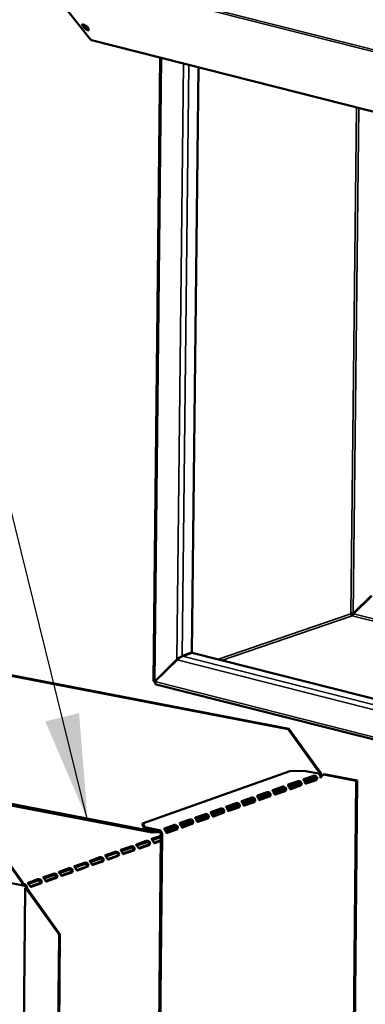
# Model space of a CAD drawing. Units: millimetres. Extents: x 65 to 5851, y 100 to 4100.
# Drawn here: x 4639 to 4802, y 2874 to 3338 of the extents above; entities that cross this region are included whole.
import ezdxf

# ---------------------------------------------------------------- set-up
doc = ezdxf.new("R2010")
doc.units = ezdxf.units.MM
doc.header["$LTSCALE"] = 20
for name, color, linetype, lineweight in [('Symbol (ISO)', 7, 'Continuous', 25), ('Visible (ISO)', 7, 'Continuous', 50), ('Visible Narrow (ISO)', 7, 'Continuous', 35)]:
    doc.layers.add(name, color=color, linetype=linetype, lineweight=lineweight)
doc.styles.add('Note Text (ISO)', font='tahoma.ttf')
doc.dimstyles.new('Default - Method 1b (ISO)$7', dxfattribs={"dimscale": 20, "dimtxt": 2.5, "dimasz": 2.5, "dimexe": 3.175, "dimexo": 0, "dimgap": 0.762, "dimtad": 1, "dimtoh": 1, "dimrnd": 1e-08, "dimtxsty": 'Note Text (ISO)', "dimcen": 0.09, "dimdle": 10, "dimclrd": 256, "dimclre": 256, "dimclrt": 256, "dimazin": 2, "dimtfac": 1.4, "dimtmove": 0, "dimatfit": 3, "dimfxl": 1, "dimtolj": 1, "dimlwd": -1, "dimlwe": -1, "dimarcsym": 0})

msp = doc.modelspace()

# ---------------------------------------------------------------- linework, layer by layer
at = {"layer": 'Visible (ISO)'}
for p, q in [((4644.13, 3364.18), (4672.15, 3328.95)), ((4669.19, 3334.44), (4668.25, 3335.61)), ((4668.81, 3336.04), (4669.56, 3335.09)), ((4670.28, 3335.1), (4671.22, 3333.92)), ((4672.51, 3328.7), (5078.57, 3225.92)), ((4701.78, 3026.7), (4705.05, 3320.47)), ((4723.06, 3315.91), (4719.99, 3039.89)), ((4796.11, 3058.34), (4804.65, 3066.68)), ((4796.19, 3058.21), (4804.82, 3066.64)), ((4796.11, 3058.34), (4796.44, 3058.45)), ((4765.37, 3003.86), (4508.37, 3053.24)), ((4765.78, 3004), (4508.77, 3053.38)), ((4712.89, 3036.6), (4702.41, 3026.36)), ((4702.5, 3026.23), (4712.98, 3036.47)), ((4713.25, 3036.72), (4712.89, 3036.6)), ((4719.99, 3039.89), (4715.39, 3038.32)), ((4715.47, 3038.19), (4720.08, 3039.76)), ((4720.08, 3039.76), (5059.44, 2953.86)), ((4702.75, 3026.48), (4702.41, 3026.36)), ((5059.23, 2934.79), (4703.13, 3024.93)), ((4701.25, 2955.71), (4417.35, 3010.25)), ((4701.24, 2955.03), (4417.35, 3009.58)), ((4765.78, 3004), (4765.37, 3003.86)), ((4781.09, 2982.67), (4765.78, 3004)), ((4765.37, 3003.86), (4780.68, 2982.53)), ((4696.58, 2959.35), (4766.13, 2983.93)), ((4766.13, 2983.93), (4772.83, 2984.17)), ((4772.79, 2980.23), (4777.42, 2981.87)), ((4772.83, 2984.17), (4779.75, 2982.83)), ((4777.33, 2981.22), (4772.85, 2979.64)), ((4778.58, 2980.82), (4773.23, 2978.93)), ((4780.68, 2982.53), (4781.09, 2982.67)), ((4782.07, 2982.45), (4782.47, 2982.6)), ((4782.07, 2982.45), (4797.55, 2979.48)), ((4797.96, 2979.62), (4782.47, 2982.6)), ((4758.18, 2975.07), (4762.82, 2976.71)), ((4765.48, 2977.65), (4770.12, 2979.29)), ((4770.02, 2978.64), (4765.55, 2977.06)), ((4771.27, 2978.24), (4765.93, 2976.35)), ((4766.2, 2975.77), (4770.87, 2977.42)), ((4766.22, 2975.73), (4770.7, 2977.32)), ((4771.27, 2977.21), (4766.63, 2975.57)), ((4771.28, 2977.65), (4771.08, 2977.69)), ((4771.65, 2977.58), (4771.28, 2977.65)), ((4773.5, 2978.35), (4778.17, 2980)), ((4773.52, 2978.31), (4778, 2979.9)), ((4778.57, 2979.79), (4773.93, 2978.15)), ((4778.58, 2980.23), (4778.38, 2980.27)), ((4778.95, 2980.16), (4778.58, 2980.23)), ((4797.55, 2979.48), (4794.39, 2644.89)), ((4797.96, 2979.62), (4794.79, 2645.03)), ((4797.55, 2979.48), (4797.96, 2979.62)), ((4743.57, 2969.91), (4748.21, 2971.54)), ((4750.88, 2972.49), (4755.51, 2974.13)), ((4755.42, 2973.48), (4750.94, 2971.89)), ((4756.67, 2973.08), (4751.32, 2971.19)), ((4751.59, 2970.61), (4756.26, 2972.26)), ((4751.61, 2970.57), (4756.09, 2972.15)), ((4756.66, 2972.04), (4752.02, 2970.41)), ((4756.67, 2972.49), (4756.47, 2972.52)), ((4757.04, 2972.42), (4756.67, 2972.49)), ((4762.72, 2976.06), (4758.24, 2974.48)), ((4763.97, 2975.66), (4758.63, 2973.77)), ((4758.89, 2973.19), (4763.56, 2974.84)), ((4758.91, 2973.15), (4763.39, 2974.74)), ((4763.96, 2974.63), (4759.33, 2972.99)), ((4763.97, 2975.07), (4763.77, 2975.11)), ((4764.35, 2975), (4763.97, 2975.07)), ((4640.43, 2930.03), (4429.38, 2970.58)), ((4736.27, 2967.32), (4740.91, 2968.96)), ((4740.81, 2968.31), (4736.34, 2966.73)), ((4742.06, 2967.91), (4736.72, 2966.02)), ((4736.99, 2965.44), (4741.66, 2967.09)), ((4737, 2965.41), (4741.48, 2966.99)), ((4742.05, 2966.88), (4737.42, 2965.24)), ((4742.07, 2967.32), (4741.87, 2967.36)), ((4742.44, 2967.25), (4742.07, 2967.32)), ((4748.11, 2970.89), (4743.64, 2969.31)), ((4749.36, 2970.49), (4744.02, 2968.61)), ((4744.29, 2968.03), (4748.96, 2969.68)), ((4744.31, 2967.99), (4748.79, 2969.57)), ((4749.36, 2969.46), (4744.72, 2967.82)), ((4749.37, 2969.9), (4749.17, 2969.94)), ((4749.74, 2969.83), (4749.37, 2969.9)), ((4721.67, 2962.16), (4726.3, 2963.8)), ((4726.21, 2963.15), (4721.73, 2961.57)), ((4727.46, 2962.75), (4722.11, 2960.86)), ((4727.46, 2962.16), (4727.26, 2962.2)), ((4728.97, 2964.74), (4733.61, 2966.38)), ((4733.51, 2965.73), (4729.03, 2964.15)), ((4734.76, 2965.33), (4729.42, 2963.44)), ((4729.68, 2962.86), (4734.35, 2964.51)), ((4729.7, 2962.83), (4734.18, 2964.41)), ((4734.75, 2964.3), (4730.12, 2962.66)), ((4734.76, 2964.74), (4734.56, 2964.78)), ((4735.13, 2964.67), (4734.76, 2964.74)), ((4696.58, 2959.35), (4696.57, 2958.67)), ((4696.57, 2958.67), (4697.75, 2956.87)), ((4697.76, 2957.54), (4696.58, 2959.35)), ((4697.75, 2956.87), (4697.76, 2957.54)), ((4704.52, 2956.24), (4697.76, 2957.54)), ((4707.06, 2957), (4711.7, 2958.64)), ((4711.6, 2957.99), (4707.12, 2956.41)), ((4712.85, 2957.59), (4708.22, 2955.95)), ((4714.36, 2959.58), (4719, 2961.22)), ((4718.9, 2960.57), (4714.43, 2958.99)), ((4720.15, 2960.17), (4714.81, 2958.28)), ((4715.08, 2957.7), (4719.75, 2959.35)), ((4715.1, 2957.66), (4719.58, 2959.25)), ((4720.15, 2959.14), (4715.51, 2957.5)), ((4720.16, 2959.58), (4719.96, 2959.62)), ((4720.53, 2959.51), (4720.16, 2959.58)), ((4722.38, 2960.28), (4727.05, 2961.93)), ((4722.4, 2960.25), (4726.88, 2961.83)), ((4727.45, 2961.72), (4722.81, 2960.08)), ((4727.83, 2962.09), (4727.46, 2962.16)), ((4704.51, 2955.57), (4697.75, 2956.87)), ((4705.31, 2953.56), (4701.08, 2952.06)), ((4701.25, 2955.71), (4701.24, 2955.03)), ((4701.24, 2955.03), (4705.09, 2955.17)), ((4703.38, 2955.78), (4701.25, 2955.71)), ((4702, 2603.14), (4705.32, 2954.44)), ((4702.57, 2603.03), (4705.89, 2954.33)), ((4708.22, 2955.95), (4707.4, 2955.92)), ((4707.71, 2955.26), (4708.22, 2955.28)), ((4707.79, 2955.08), (4712.27, 2956.67)), ((4712.84, 2956.56), (4708.21, 2954.92)), ((4708.22, 2955.28), (4712.44, 2956.77)), ((4708.22, 2955.28), (4708.22, 2955.95)), ((4712.85, 2957), (4712.65, 2957.04)), ((4713.23, 2956.93), (4712.85, 2957)), ((4624.46, 2952.69), (4639.77, 2931.35)), ((4640.17, 2931.5), (4624.87, 2952.83)), ((4691.11, 2948.54), (4686.47, 2946.9)), ((4698.41, 2951.12), (4693.78, 2949.48)), ((4693.97, 2948.88), (4698.41, 2950.44)), ((4694.75, 2947.7), (4699.21, 2949.28)), ((4699.78, 2949.17), (4695.15, 2947.53)), ((4699.58, 2949.34), (4699.38, 2949.38)), ((4699.95, 2949.27), (4699.58, 2949.34)), ((4701.27, 2951.46), (4705.31, 2952.88)), ((4702.06, 2950.28), (4705.29, 2951.43)), ((4705.29, 2951.12), (4702.45, 2950.11)), ((4683.81, 2945.96), (4679.17, 2944.32)), ((4679.37, 2943.71), (4683.8, 2945.28)), ((4680.15, 2942.54), (4684.61, 2944.12)), ((4685.18, 2944.01), (4680.54, 2942.37)), ((4684.98, 2944.18), (4684.78, 2944.22)), ((4685.35, 2944.11), (4684.98, 2944.18)), ((4686.67, 2946.3), (4691.1, 2947.86)), ((4687.45, 2945.12), (4691.91, 2946.7)), ((4692.48, 2946.59), (4687.84, 2944.95)), ((4692.28, 2946.76), (4692.08, 2946.8)), ((4692.65, 2946.69), (4692.28, 2946.76)), ((4669.2, 2940.8), (4664.57, 2939.16)), ((4664.76, 2938.55), (4669.2, 2940.12)), ((4670.37, 2939.02), (4670.17, 2939.06)), ((4670.74, 2938.95), (4670.37, 2939.02)), ((4676.5, 2943.38), (4671.87, 2941.74)), ((4672.06, 2941.13), (4676.5, 2942.7)), ((4672.84, 2939.96), (4677.3, 2941.54)), ((4677.87, 2941.43), (4673.24, 2939.79)), ((4677.67, 2941.6), (4677.47, 2941.64)), ((4678.05, 2941.53), (4677.67, 2941.6)), ((4654.6, 2935.63), (4649.96, 2933.99)), ((4650.15, 2933.39), (4654.59, 2934.96)), ((4661.9, 2938.21), (4657.26, 2936.58)), ((4657.46, 2935.97), (4661.89, 2937.54)), ((4658.24, 2934.8), (4662.7, 2936.37)), ((4663.27, 2936.26), (4658.63, 2934.62)), ((4663.07, 2936.44), (4662.87, 2936.48)), ((4663.44, 2936.37), (4663.07, 2936.44)), ((4665.54, 2937.38), (4670, 2938.95)), ((4670.57, 2938.84), (4665.93, 2937.21)), ((4639.77, 2931.35), (4640.17, 2931.5)), ((4640.74, 2930.74), (4640.74, 2930.06)), ((4647.29, 2933.05), (4642.66, 2931.41)), ((4642.85, 2930.81), (4647.29, 2932.38)), ((4643.63, 2929.63), (4648.09, 2931.21)), ((4648.66, 2931.1), (4644.03, 2929.46)), ((4648.46, 2931.27), (4648.26, 2931.31)), ((4648.83, 2931.2), (4648.46, 2931.27)), ((4650.94, 2932.22), (4655.4, 2933.79)), ((4655.97, 2933.68), (4651.33, 2932.04)), ((4655.77, 2933.86), (4655.57, 2933.89)), ((4656.14, 2933.78), (4655.77, 2933.86)), ((4637.94, 2581.31), (4641.23, 2928.69)), ((4641.54, 2928.94), (4642.11, 2928.83)), ((4642.35, 2928.47), (4641.94, 2928.32)), ((4641.94, 2928.32), (4657.25, 2906.99)), ((4657.66, 2907.13), (4642.35, 2928.47)), ((4654.14, 2577.46), (4657.25, 2906.99)), ((4654.54, 2577.61), (4657.66, 2907.13)), ((4657.25, 2906.99), (4657.66, 2907.13))]:
    msp.add_line(p, q, dxfattribs=at)
for centre, major_axis, ratio, start_param, end_param in [((4669.27, 3335.36), (-1.14, 0.66), 0.333748, 3.844029, 6.985621), ((4670.09, 3335.48), (-1.14, 0.66), 0.333748, 0.307017, 2.126275), ((4670.2, 3334.18), (1.14, -0.66), 0.333748, 3.844029, 6.985621), ((4670.58, 3334.83), (1.14, -0.66), 0.333748, 3.844029, 5.308668), ((4672.91, 3330.25), (-0.39, -1.55), 0.609034, 5.848867, 6.283185), ((4795.6, 3058.05), (-0.258, 0.757), 0.737368, 1.123493, 2.694289), ((4714.02, 3036.98), (1.75, 1.35), 0.200469, 0.533815, 2.104611), ((4714.1, 3036.85), (-1.75, -1.35), 0.200469, 3.675407, 5.246204), ((4703.54, 3026.64), (0.57, -1.67), 0.737368, 4.605625, 4.736947), ((4703.54, 3026.64), (0.57, -1.67), 0.737368, 4.736947, 5.008037), ((4780.1, 2982.32), (-0.189, -0.982), 0.55812, 1.254978, 1.88656), ((4780.1, 2982.32), (0.32, 1.67), 0.55812, 4.40899, 5.028152), ((4770.7, 2978.28), (-0.189, -0.982), 0.55812, 0.315763, 1.029927), ((4771.28, 2978.17), (-0.189, -0.982), 0.55812, 0.315763, 1.029927), ((4773.94, 2979.12), (-0.189, -0.982), 0.55812, 5.884785, 6.598949), ((4778.01, 2980.86), (-0.189, -0.982), 0.55812, 0.315763, 1.029927), ((4778.58, 2980.75), (-0.189, -0.982), 0.55812, 0.315763, 1.029927), ((4756.1, 2973.12), (-0.189, -0.982), 0.55812, 0.315763, 1.029927), ((4756.67, 2973.01), (-0.189, -0.982), 0.55812, 0.315763, 1.029927), ((4759.34, 2973.95), (-0.189, -0.982), 0.55812, 5.884785, 6.598949), ((4763.4, 2975.7), (-0.189, -0.982), 0.55812, 0.315763, 1.029927), ((4763.97, 2975.59), (-0.189, -0.982), 0.55812, 0.315763, 1.029927), ((4766.64, 2976.53), (-0.189, -0.982), 0.55812, 5.884785, 6.598949), ((4741.49, 2967.96), (-0.189, -0.982), 0.55812, 0.315763, 1.029927), ((4742.06, 2967.85), (-0.189, -0.982), 0.55812, 0.315763, 1.029927), ((4744.73, 2968.79), (-0.189, -0.982), 0.55812, 5.884785, 6.598949), ((4748.8, 2970.54), (-0.189, -0.982), 0.55812, 0.315763, 1.029927), ((4749.37, 2970.43), (-0.189, -0.982), 0.55812, 0.315763, 1.029927), ((4752.03, 2971.37), (-0.189, -0.982), 0.55812, 5.884785, 6.598949), ((4726.89, 2962.8), (-0.189, -0.982), 0.55812, 0.315763, 1.029927), ((4730.12, 2963.63), (-0.189, -0.982), 0.55812, 5.884785, 6.598949), ((4734.19, 2965.38), (-0.189, -0.982), 0.55812, 0.315763, 1.029927), ((4734.76, 2965.27), (-0.189, -0.982), 0.55812, 0.315763, 1.029927), ((4737.43, 2966.21), (-0.189, -0.982), 0.55812, 5.884785, 6.598949), ((4715.52, 2958.47), (-0.189, -0.982), 0.55812, 5.884785, 6.598949), ((4719.59, 2960.21), (-0.189, -0.982), 0.55812, 0.315763, 1.029927), ((4720.16, 2960.1), (-0.189, -0.982), 0.55812, 0.315763, 1.029927), ((4722.82, 2961.05), (-0.189, -0.982), 0.55812, 5.884785, 6.598949), ((4727.46, 2962.69), (-0.189, -0.982), 0.55812, 0.315763, 1.029927), ((4704.51, 2954.6), (-0.333, 0.943), 0.788737, 4.279861, 5.850657), ((4704.51, 2954.6), (-0.57, 1.6), 0.788737, 4.279861, 5.850657), ((4708.22, 2955.88), (-0.189, -0.982), 0.55812, 5.884785, 6.598949), ((4712.28, 2957.63), (-0.189, -0.982), 0.55812, 0.315763, 1.029927), ((4712.85, 2957.52), (-0.189, -0.982), 0.55812, 0.315763, 1.029927), ((4699.22, 2950.25), (-0.189, -0.982), 0.55812, 0.315763, 0.61473), ((4699.79, 2950.14), (-0.189, -0.982), 0.55812, 0.315763, 0.61473), ((4702.46, 2951.08), (-0.189, -0.982), 0.55812, 0.016797, 0.315763), ((4684.62, 2945.08), (-0.189, -0.982), 0.55812, 0.315763, 0.61473), ((4685.19, 2944.97), (-0.189, -0.982), 0.55812, 0.315763, 0.61473), ((4687.85, 2945.92), (-0.189, -0.982), 0.55812, 0.016797, 0.315763), ((4691.92, 2947.66), (-0.189, -0.982), 0.55812, 0.315763, 0.61473), ((4692.49, 2947.55), (-0.189, -0.982), 0.55812, 0.315763, 0.61473), ((4695.16, 2948.5), (-0.189, -0.982), 0.55812, 0.016797, 0.315763), ((4670.01, 2939.92), (-0.189, -0.982), 0.55812, 0.315763, 0.61473), ((4673.25, 2940.75), (-0.189, -0.982), 0.55812, 0.016797, 0.315763), ((4677.31, 2942.5), (-0.189, -0.982), 0.55812, 0.315763, 0.61473), ((4677.88, 2942.39), (-0.189, -0.982), 0.55812, 0.315763, 0.61473), ((4680.55, 2943.33), (-0.189, -0.982), 0.55812, 0.016797, 0.315763), ((4658.64, 2935.59), (-0.189, -0.982), 0.55812, 0.016797, 0.315763), ((4662.71, 2937.34), (-0.189, -0.982), 0.55812, 0.315763, 0.61473), ((4663.28, 2937.23), (-0.189, -0.982), 0.55812, 0.315763, 0.61473), ((4665.94, 2938.17), (-0.189, -0.982), 0.55812, 0.016797, 0.315763), ((4670.58, 2939.81), (-0.189, -0.982), 0.55812, 0.315763, 0.61473), ((4640.75, 2931.7), (-0.32, -1.67), 0.55812, 5.028152, 6.598949), ((4640.75, 2931.7), (-0.189, -0.982), 0.55812, 5.028152, 6.598949), ((4640.73, 2929.09), (0.57, -1.6), 0.788737, 1.138268, 2.709064), ((4640.73, 2929.09), (-0.333, 0.943), 0.788737, 4.279861, 5.850657), ((4648.1, 2932.18), (-0.189, -0.982), 0.55812, 0.315763, 0.61473), ((4648.67, 2932.07), (-0.189, -0.982), 0.55812, 0.315763, 0.61473), ((4651.34, 2933.01), (-0.189, -0.982), 0.55812, 0.016797, 0.315763), ((4655.4, 2934.76), (-0.189, -0.982), 0.55812, 0.315763, 0.61473), ((4655.97, 2934.65), (-0.189, -0.982), 0.55812, 0.315763, 0.61473), ((4642.93, 2928.67), (-1.7, 0.02), 0.257675, 5.667368, 7.238165), ((4642.93, 2928.67), (-1, 0.009), 0.257675, 5.667368, 7.238165), ((4644.04, 2930.43), (-0.189, -0.982), 0.55812, 0.016797, 0.315763)]:
    msp.add_ellipse(centre, major_axis=major_axis, ratio=ratio, start_param=start_param, end_param=end_param, dxfattribs=at)
for points, knots in [([(4794.98, 3058.21), (4795.21, 3058.32), (4795.64, 3058.37), (4795.96, 3058.35), (4796.01, 3058.35), (4796.06, 3058.34), (4796.11, 3058.34)], [0, 0, 0, 0, 1.350716, 1.350716, 1.350716, 1.570796, 1.570796, 1.570796, 1.570796]), ([(4795.59, 3057.29), (4795.84, 3057.36), (4796.09, 3057.69), (4796.17, 3058.04), (4796.18, 3058.09), (4796.19, 3058.15), (4796.19, 3058.21)], [0, 0, 0, 0, 1.350716, 1.350716, 1.350716, 1.570796, 1.570796, 1.570796, 1.570796]), ([(4703.13, 3024.93), (4702.89, 3024.99), (4702.69, 3025.2), (4702.58, 3025.53), (4702.52, 3025.73), (4702.49, 3025.97), (4702.5, 3026.23)], [0.37726, 0.37726, 0.37726, 0.37726, 1.109068, 1.109068, 1.109068, 1.570796, 1.570796, 1.570796, 1.570796]), ([(4778.47, 2980.84), (4778.44, 2980.92), (4778.4, 2980.99), (4778.34, 2981.05), (4778.11, 2981.3), (4777.67, 2981.31), (4777.4, 2981.24), (4777.38, 2981.24), (4777.35, 2981.23), (4777.33, 2981.22)], [1.466848, 1.466848, 1.466848, 1.466848, 1.780082, 1.780082, 1.780082, 3.016926, 3.016926, 3.016926, 3.141593, 3.141593, 3.141593, 3.141593]), ([(4777.42, 2981.87), (4777.63, 2981.94), (4778.09, 2981.95), (4778.49, 2981.69), (4778.81, 2981.47), (4779.04, 2981.06), (4779.05, 2980.68), (4779.06, 2980.49), (4779.02, 2980.31), (4778.95, 2980.16)], [-3.141593, -3.141593, -3.141593, -3.141593, -2.052384, -2.052384, -2.052384, -1.151259, -1.151259, -1.151259, -0.714163, -0.714163, -0.714163, -0.714163]), ([(4780.41, 2982.24), (4780.55, 2982.01), (4780.64, 2981.74), (4780.68, 2981.44), (4780.7, 2981.22), (4780.7, 2980.99), (4780.66, 2980.76)], [-0.5702658, -0.5702658, -0.5702658, -0.5702658, -0.2469362, -0.2469362, -0.2469362, 0, 0, 0, 0]), ([(4780.66, 2980.76), (4780.92, 2981.33), (4781.45, 2981.83), (4781.87, 2982.25), (4781.94, 2982.32), (4782.01, 2982.39), (4782.07, 2982.45)], [0, 0, 0, 0, 0.859892, 0.859892, 0.859892, 1, 1, 1, 1]), ([(4763.86, 2975.68), (4763.84, 2975.76), (4763.8, 2975.83), (4763.74, 2975.89), (4763.5, 2976.13), (4763.07, 2976.15), (4762.8, 2976.08), (4762.77, 2976.07), (4762.74, 2976.07), (4762.72, 2976.06)], [1.466848, 1.466848, 1.466848, 1.466848, 1.780082, 1.780082, 1.780082, 3.016926, 3.016926, 3.016926, 3.141593, 3.141593, 3.141593, 3.141593]), ([(4762.82, 2976.71), (4763.03, 2976.78), (4763.49, 2976.78), (4763.88, 2976.52), (4764.2, 2976.31), (4764.44, 2975.9), (4764.45, 2975.51), (4764.45, 2975.32), (4764.41, 2975.14), (4764.35, 2975)], [-3.141593, -3.141593, -3.141593, -3.141593, -2.052384, -2.052384, -2.052384, -1.151259, -1.151259, -1.151259, -0.714163, -0.714163, -0.714163, -0.714163]), ([(4766.25, 2975.67), (4766.12, 2975.89), (4765.96, 2976.32), (4765.76, 2976.69), (4765.54, 2977.09), (4765.33, 2977.37), (4765.34, 2977.51), (4765.34, 2977.57), (4765.39, 2977.62), (4765.48, 2977.65)], [-2.427429, -2.427429, -2.427429, -2.427429, -1.482554, -1.482554, -1.482554, -0.463137, -0.463137, -0.463137, 0, 0, 0, 0]), ([(4771.16, 2978.26), (4771.14, 2978.34), (4771.1, 2978.41), (4771.04, 2978.47), (4770.81, 2978.72), (4770.37, 2978.73), (4770.1, 2978.66), (4770.07, 2978.65), (4770.05, 2978.65), (4770.02, 2978.64)], [1.466848, 1.466848, 1.466848, 1.466848, 1.780082, 1.780082, 1.780082, 3.016926, 3.016926, 3.016926, 3.141593, 3.141593, 3.141593, 3.141593]), ([(4770.12, 2979.29), (4770.33, 2979.36), (4770.79, 2979.37), (4771.18, 2979.11), (4771.51, 2978.89), (4771.74, 2978.48), (4771.75, 2978.09), (4771.75, 2977.91), (4771.71, 2977.73), (4771.65, 2977.58)], [-3.141593, -3.141593, -3.141593, -3.141593, -2.052384, -2.052384, -2.052384, -1.151259, -1.151259, -1.151259, -0.714163, -0.714163, -0.714163, -0.714163]), ([(4773.55, 2978.25), (4773.42, 2978.48), (4773.26, 2978.9), (4773.06, 2979.27), (4772.85, 2979.67), (4772.63, 2979.95), (4772.64, 2980.09), (4772.65, 2980.15), (4772.7, 2980.2), (4772.79, 2980.23)], [-2.427429, -2.427429, -2.427429, -2.427429, -1.482554, -1.482554, -1.482554, -0.463137, -0.463137, -0.463137, 0, 0, 0, 0]), ([(4748.21, 2971.54), (4748.42, 2971.62), (4748.88, 2971.62), (4749.27, 2971.36), (4749.6, 2971.15), (4749.83, 2970.74), (4749.84, 2970.35), (4749.84, 2970.16), (4749.8, 2969.98), (4749.74, 2969.83)], [-3.141593, -3.141593, -3.141593, -3.141593, -2.052384, -2.052384, -2.052384, -1.151259, -1.151259, -1.151259, -0.714163, -0.714163, -0.714163, -0.714163]), ([(4751.65, 2970.51), (4751.51, 2970.73), (4751.35, 2971.16), (4751.15, 2971.53), (4750.94, 2971.93), (4750.72, 2972.2), (4750.73, 2972.35), (4750.74, 2972.41), (4750.79, 2972.46), (4750.88, 2972.49)], [-2.427429, -2.427429, -2.427429, -2.427429, -1.482554, -1.482554, -1.482554, -0.463137, -0.463137, -0.463137, 0, 0, 0, 0]), ([(4756.56, 2973.1), (4756.53, 2973.18), (4756.49, 2973.25), (4756.43, 2973.31), (4756.2, 2973.55), (4755.76, 2973.57), (4755.49, 2973.5), (4755.47, 2973.49), (4755.44, 2973.48), (4755.42, 2973.48)], [1.466848, 1.466848, 1.466848, 1.466848, 1.780082, 1.780082, 1.780082, 3.016926, 3.016926, 3.016926, 3.141593, 3.141593, 3.141593, 3.141593]), ([(4755.51, 2974.13), (4755.72, 2974.2), (4756.18, 2974.2), (4756.58, 2973.94), (4756.9, 2973.73), (4757.13, 2973.32), (4757.14, 2972.93), (4757.15, 2972.74), (4757.11, 2972.56), (4757.04, 2972.42)], [-3.141593, -3.141593, -3.141593, -3.141593, -2.052384, -2.052384, -2.052384, -1.151259, -1.151259, -1.151259, -0.714163, -0.714163, -0.714163, -0.714163]), ([(4758.95, 2973.09), (4758.81, 2973.31), (4758.65, 2973.74), (4758.46, 2974.11), (4758.24, 2974.51), (4758.02, 2974.78), (4758.04, 2974.93), (4758.04, 2974.99), (4758.09, 2975.04), (4758.18, 2975.07)], [-2.427429, -2.427429, -2.427429, -2.427429, -1.482554, -1.482554, -1.482554, -0.463137, -0.463137, -0.463137, 0, 0, 0, 0]), ([(4737.04, 2965.35), (4736.91, 2965.57), (4736.75, 2965.99), (4736.55, 2966.36), (4736.33, 2966.76), (4736.11, 2967.04), (4736.13, 2967.18), (4736.13, 2967.25), (4736.18, 2967.29), (4736.27, 2967.32)], [-2.427429, -2.427429, -2.427429, -2.427429, -1.482554, -1.482554, -1.482554, -0.463137, -0.463137, -0.463137, 0, 0, 0, 0]), ([(4741.95, 2967.94), (4741.93, 2968.01), (4741.89, 2968.09), (4741.83, 2968.15), (4741.6, 2968.39), (4741.16, 2968.41), (4740.89, 2968.34), (4740.86, 2968.33), (4740.84, 2968.32), (4740.81, 2968.31)], [1.466848, 1.466848, 1.466848, 1.466848, 1.780082, 1.780082, 1.780082, 3.016926, 3.016926, 3.016926, 3.141593, 3.141593, 3.141593, 3.141593]), ([(4740.91, 2968.96), (4741.12, 2969.04), (4741.58, 2969.04), (4741.97, 2968.78), (4742.3, 2968.57), (4742.53, 2968.16), (4742.54, 2967.77), (4742.54, 2967.58), (4742.5, 2967.4), (4742.44, 2967.25)], [-3.141593, -3.141593, -3.141593, -3.141593, -2.052384, -2.052384, -2.052384, -1.151259, -1.151259, -1.151259, -0.714163, -0.714163, -0.714163, -0.714163]), ([(4744.34, 2967.93), (4744.21, 2968.15), (4744.05, 2968.58), (4743.85, 2968.95), (4743.63, 2969.34), (4743.42, 2969.62), (4743.43, 2969.76), (4743.44, 2969.83), (4743.49, 2969.87), (4743.57, 2969.91)], [-2.427429, -2.427429, -2.427429, -2.427429, -1.482554, -1.482554, -1.482554, -0.463137, -0.463137, -0.463137, 0, 0, 0, 0]), ([(4749.26, 2970.52), (4749.23, 2970.6), (4749.19, 2970.67), (4749.13, 2970.73), (4748.9, 2970.97), (4748.46, 2970.99), (4748.19, 2970.92), (4748.16, 2970.91), (4748.14, 2970.9), (4748.11, 2970.89)], [1.466848, 1.466848, 1.466848, 1.466848, 1.780082, 1.780082, 1.780082, 3.016926, 3.016926, 3.016926, 3.141593, 3.141593, 3.141593, 3.141593]), ([(4727.35, 2962.77), (4727.32, 2962.85), (4727.28, 2962.92), (4727.22, 2962.99), (4726.99, 2963.23), (4726.55, 2963.24), (4726.28, 2963.17), (4726.26, 2963.17), (4726.23, 2963.16), (4726.21, 2963.15)], [1.466848, 1.466848, 1.466848, 1.466848, 1.780082, 1.780082, 1.780082, 3.016926, 3.016926, 3.016926, 3.141593, 3.141593, 3.141593, 3.141593]), ([(4726.3, 2963.8), (4726.51, 2963.87), (4726.97, 2963.88), (4727.37, 2963.62), (4727.69, 2963.4), (4727.92, 2963), (4727.93, 2962.61), (4727.94, 2962.42), (4727.9, 2962.24), (4727.83, 2962.09)], [-3.141593, -3.141593, -3.141593, -3.141593, -2.052384, -2.052384, -2.052384, -1.151259, -1.151259, -1.151259, -0.714163, -0.714163, -0.714163, -0.714163]), ([(4729.74, 2962.76), (4729.6, 2962.99), (4729.44, 2963.41), (4729.24, 2963.78), (4729.03, 2964.18), (4728.81, 2964.46), (4728.82, 2964.6), (4728.83, 2964.67), (4728.88, 2964.71), (4728.97, 2964.74)], [-2.427429, -2.427429, -2.427429, -2.427429, -1.482554, -1.482554, -1.482554, -0.463137, -0.463137, -0.463137, 0, 0, 0, 0]), ([(4734.65, 2965.35), (4734.62, 2965.43), (4734.58, 2965.51), (4734.53, 2965.57), (4734.29, 2965.81), (4733.86, 2965.83), (4733.59, 2965.76), (4733.56, 2965.75), (4733.53, 2965.74), (4733.51, 2965.73)], [1.466848, 1.466848, 1.466848, 1.466848, 1.780082, 1.780082, 1.780082, 3.016926, 3.016926, 3.016926, 3.141593, 3.141593, 3.141593, 3.141593]), ([(4733.61, 2966.38), (4733.82, 2966.46), (4734.28, 2966.46), (4734.67, 2966.2), (4734.99, 2965.98), (4735.22, 2965.58), (4735.23, 2965.19), (4735.24, 2965), (4735.2, 2964.82), (4735.13, 2964.67)], [-3.141593, -3.141593, -3.141593, -3.141593, -2.052384, -2.052384, -2.052384, -1.151259, -1.151259, -1.151259, -0.714163, -0.714163, -0.714163, -0.714163]), ([(4712.74, 2957.61), (4712.72, 2957.69), (4712.68, 2957.76), (4712.62, 2957.82), (4712.38, 2958.06), (4711.95, 2958.08), (4711.68, 2958.01), (4711.65, 2958), (4711.62, 2958), (4711.6, 2957.99)], [1.466848, 1.466848, 1.466848, 1.466848, 1.780082, 1.780082, 1.780082, 3.016926, 3.016926, 3.016926, 3.141593, 3.141593, 3.141593, 3.141593]), ([(4711.7, 2958.64), (4711.91, 2958.71), (4712.37, 2958.71), (4712.76, 2958.46), (4713.08, 2958.24), (4713.32, 2957.83), (4713.33, 2957.44), (4713.33, 2957.26), (4713.29, 2957.08), (4713.23, 2956.93)], [-3.141593, -3.141593, -3.141593, -3.141593, -2.052384, -2.052384, -2.052384, -1.151259, -1.151259, -1.151259, -0.714163, -0.714163, -0.714163, -0.714163]), ([(4715.13, 2957.6), (4715, 2957.82), (4714.84, 2958.25), (4714.64, 2958.62), (4714.42, 2959.02), (4714.21, 2959.3), (4714.22, 2959.44), (4714.22, 2959.5), (4714.27, 2959.55), (4714.36, 2959.58)], [-2.427429, -2.427429, -2.427429, -2.427429, -1.482554, -1.482554, -1.482554, -0.463137, -0.463137, -0.463137, 0, 0, 0, 0]), ([(4720.04, 2960.19), (4720.02, 2960.27), (4719.98, 2960.34), (4719.92, 2960.4), (4719.69, 2960.65), (4719.25, 2960.66), (4718.98, 2960.59), (4718.95, 2960.59), (4718.93, 2960.58), (4718.9, 2960.57)], [1.466848, 1.466848, 1.466848, 1.466848, 1.780082, 1.780082, 1.780082, 3.016926, 3.016926, 3.016926, 3.141593, 3.141593, 3.141593, 3.141593]), ([(4719, 2961.22), (4719.21, 2961.29), (4719.67, 2961.3), (4720.06, 2961.04), (4720.39, 2960.82), (4720.62, 2960.41), (4720.63, 2960.03), (4720.63, 2959.84), (4720.59, 2959.66), (4720.53, 2959.51)], [-3.141593, -3.141593, -3.141593, -3.141593, -2.052384, -2.052384, -2.052384, -1.151259, -1.151259, -1.151259, -0.714163, -0.714163, -0.714163, -0.714163]), ([(4722.44, 2960.18), (4722.3, 2960.41), (4722.14, 2960.83), (4721.94, 2961.2), (4721.73, 2961.6), (4721.51, 2961.88), (4721.52, 2962.02), (4721.53, 2962.08), (4721.58, 2962.13), (4721.67, 2962.16)], [-2.427429, -2.427429, -2.427429, -2.427429, -1.482554, -1.482554, -1.482554, -0.463137, -0.463137, -0.463137, 0, 0, 0, 0]), ([(4707.83, 2955.02), (4707.69, 2955.24), (4707.54, 2955.67), (4707.34, 2956.04), (4707.12, 2956.44), (4706.9, 2956.71), (4706.92, 2956.86), (4706.92, 2956.92), (4706.97, 2956.97), (4707.06, 2957)], [-2.427429, -2.427429, -2.427429, -2.427429, -1.482554, -1.482554, -1.482554, -0.463137, -0.463137, -0.463137, 0, 0, 0, 0]), ([(4691.11, 2948.54), (4691.32, 2948.62), (4691.8, 2948.67), (4692.22, 2948.45), (4692.57, 2948.27), (4692.85, 2947.89), (4692.89, 2947.5), (4692.93, 2947.16), (4692.8, 2946.85), (4692.65, 2946.69)], [0, 0, 0, 0, 1.106169, 1.106169, 1.106169, 2.023108, 2.023108, 2.023108, 2.842626, 2.842626, 2.842626, 2.842626]), ([(4694.98, 2947.51), (4694.79, 2947.58), (4694.62, 2947.92), (4694.37, 2948.31), (4694.15, 2948.67), (4693.86, 2949), (4693.72, 2949.18), (4693.6, 2949.35), (4693.61, 2949.42), (4693.78, 2949.48)], [0.298966, 0.298966, 0.298966, 0.298966, 1.326325, 1.326325, 1.326325, 2.270752, 2.270752, 2.270752, 3.141593, 3.141593, 3.141593, 3.141593]), ([(4698.41, 2951.12), (4698.63, 2951.2), (4699.1, 2951.25), (4699.52, 2951.03), (4699.88, 2950.85), (4700.15, 2950.47), (4700.19, 2950.08), (4700.23, 2949.74), (4700.11, 2949.43), (4699.95, 2949.27)], [0, 0, 0, 0, 1.106169, 1.106169, 1.106169, 2.023108, 2.023108, 2.023108, 2.842626, 2.842626, 2.842626, 2.842626]), ([(4699.38, 2949.38), (4699.6, 2949.55), (4699.74, 2949.89), (4699.62, 2950.16), (4699.49, 2950.42), (4699.14, 2950.55), (4698.83, 2950.53), (4698.67, 2950.52), (4698.52, 2950.48), (4698.41, 2950.44)], [-2.842626, -2.842626, -2.842626, -2.842626, -1.690499, -1.690499, -1.690499, -0.574694, -0.574694, -0.574694, 0, 0, 0, 0]), ([(4702.28, 2950.09), (4702.09, 2950.16), (4701.92, 2950.5), (4701.67, 2950.89), (4701.45, 2951.25), (4701.16, 2951.58), (4701.03, 2951.77), (4700.9, 2951.93), (4700.91, 2952), (4701.08, 2952.06)], [0.298966, 0.298966, 0.298966, 0.298966, 1.326325, 1.326325, 1.326325, 2.270752, 2.270752, 2.270752, 3.141593, 3.141593, 3.141593, 3.141593]), ([(4680.37, 2942.35), (4680.18, 2942.42), (4680.01, 2942.76), (4679.77, 2943.15), (4679.54, 2943.5), (4679.26, 2943.84), (4679.12, 2944.02), (4678.99, 2944.19), (4679, 2944.26), (4679.17, 2944.32)], [0.298966, 0.298966, 0.298966, 0.298966, 1.326325, 1.326325, 1.326325, 2.270752, 2.270752, 2.270752, 3.141593, 3.141593, 3.141593, 3.141593]), ([(4684.78, 2944.22), (4684.99, 2944.38), (4685.14, 2944.73), (4685.01, 2945), (4684.89, 2945.26), (4684.53, 2945.38), (4684.22, 2945.37), (4684.06, 2945.36), (4683.91, 2945.32), (4683.8, 2945.28)], [-2.842626, -2.842626, -2.842626, -2.842626, -1.690499, -1.690499, -1.690499, -0.574694, -0.574694, -0.574694, 0, 0, 0, 0]), ([(4683.81, 2945.96), (4684.02, 2946.03), (4684.49, 2946.09), (4684.92, 2945.87), (4685.27, 2945.69), (4685.54, 2945.3), (4685.59, 2944.92), (4685.63, 2944.58), (4685.5, 2944.27), (4685.35, 2944.11)], [0, 0, 0, 0, 1.106169, 1.106169, 1.106169, 2.023108, 2.023108, 2.023108, 2.842626, 2.842626, 2.842626, 2.842626]), ([(4687.67, 2944.93), (4687.48, 2945), (4687.31, 2945.34), (4687.07, 2945.73), (4686.84, 2946.09), (4686.56, 2946.42), (4686.42, 2946.6), (4686.29, 2946.77), (4686.31, 2946.84), (4686.47, 2946.9)], [0.298966, 0.298966, 0.298966, 0.298966, 1.326325, 1.326325, 1.326325, 2.270752, 2.270752, 2.270752, 3.141593, 3.141593, 3.141593, 3.141593]), ([(4692.08, 2946.8), (4692.29, 2946.96), (4692.44, 2947.31), (4692.31, 2947.58), (4692.19, 2947.84), (4691.84, 2947.97), (4691.52, 2947.95), (4691.36, 2947.94), (4691.22, 2947.9), (4691.1, 2947.86)], [-2.842626, -2.842626, -2.842626, -2.842626, -1.690499, -1.690499, -1.690499, -0.574694, -0.574694, -0.574694, 0, 0, 0, 0]), ([(4665.76, 2937.19), (4665.58, 2937.25), (4665.4, 2937.59), (4665.16, 2937.98), (4664.93, 2938.34), (4664.65, 2938.68), (4664.51, 2938.86), (4664.38, 2939.03), (4664.4, 2939.1), (4664.57, 2939.16)], [0.298966, 0.298966, 0.298966, 0.298966, 1.326325, 1.326325, 1.326325, 2.270752, 2.270752, 2.270752, 3.141593, 3.141593, 3.141593, 3.141593]), ([(4669.2, 2940.8), (4669.42, 2940.87), (4669.89, 2940.92), (4670.31, 2940.71), (4670.67, 2940.53), (4670.94, 2940.14), (4670.98, 2939.76), (4671.02, 2939.42), (4670.89, 2939.11), (4670.74, 2938.95)], [0, 0, 0, 0, 1.106169, 1.106169, 1.106169, 2.023108, 2.023108, 2.023108, 2.842626, 2.842626, 2.842626, 2.842626]), ([(4670.17, 2939.06), (4670.39, 2939.22), (4670.53, 2939.56), (4670.41, 2939.84), (4670.28, 2940.1), (4669.93, 2940.22), (4669.62, 2940.2), (4669.45, 2940.19), (4669.31, 2940.16), (4669.2, 2940.12)], [-2.842626, -2.842626, -2.842626, -2.842626, -1.690499, -1.690499, -1.690499, -0.574694, -0.574694, -0.574694, 0, 0, 0, 0]), ([(4673.07, 2939.77), (4672.88, 2939.84), (4672.71, 2940.17), (4672.46, 2940.56), (4672.24, 2940.92), (4671.95, 2941.26), (4671.81, 2941.44), (4671.69, 2941.61), (4671.7, 2941.68), (4671.87, 2941.74)], [0.298966, 0.298966, 0.298966, 0.298966, 1.326325, 1.326325, 1.326325, 2.270752, 2.270752, 2.270752, 3.141593, 3.141593, 3.141593, 3.141593]), ([(4676.5, 2943.38), (4676.72, 2943.45), (4677.19, 2943.5), (4677.62, 2943.29), (4677.97, 2943.11), (4678.24, 2942.72), (4678.28, 2942.34), (4678.32, 2942), (4678.2, 2941.69), (4678.05, 2941.53)], [0, 0, 0, 0, 1.106169, 1.106169, 1.106169, 2.023108, 2.023108, 2.023108, 2.842626, 2.842626, 2.842626, 2.842626]), ([(4677.47, 2941.64), (4677.69, 2941.8), (4677.83, 2942.15), (4677.71, 2942.42), (4677.59, 2942.68), (4677.23, 2942.8), (4676.92, 2942.78), (4676.76, 2942.77), (4676.61, 2942.74), (4676.5, 2942.7)], [-2.842626, -2.842626, -2.842626, -2.842626, -1.690499, -1.690499, -1.690499, -0.574694, -0.574694, -0.574694, 0, 0, 0, 0]), ([(4655.57, 2933.89), (4655.78, 2934.06), (4655.93, 2934.4), (4655.8, 2934.67), (4655.68, 2934.94), (4655.32, 2935.06), (4655.01, 2935.04), (4654.85, 2935.03), (4654.7, 2935), (4654.59, 2934.96)], [-2.842626, -2.842626, -2.842626, -2.842626, -1.690499, -1.690499, -1.690499, -0.574694, -0.574694, -0.574694, 0, 0, 0, 0]), ([(4654.6, 2935.63), (4654.81, 2935.71), (4655.28, 2935.76), (4655.71, 2935.54), (4656.06, 2935.36), (4656.33, 2934.98), (4656.38, 2934.6), (4656.41, 2934.25), (4656.29, 2933.94), (4656.14, 2933.78)], [0, 0, 0, 0, 1.106169, 1.106169, 1.106169, 2.023108, 2.023108, 2.023108, 2.842626, 2.842626, 2.842626, 2.842626]), ([(4658.46, 2934.61), (4658.27, 2934.67), (4658.1, 2935.01), (4657.86, 2935.4), (4657.63, 2935.76), (4657.35, 2936.1), (4657.21, 2936.28), (4657.08, 2936.44), (4657.09, 2936.52), (4657.26, 2936.58)], [0.298966, 0.298966, 0.298966, 0.298966, 1.326325, 1.326325, 1.326325, 2.270752, 2.270752, 2.270752, 3.141593, 3.141593, 3.141593, 3.141593]), ([(4662.87, 2936.48), (4663.08, 2936.64), (4663.23, 2936.98), (4663.1, 2937.25), (4662.98, 2937.52), (4662.62, 2937.64), (4662.31, 2937.62), (4662.15, 2937.61), (4662, 2937.58), (4661.89, 2937.54)], [-2.842626, -2.842626, -2.842626, -2.842626, -1.690499, -1.690499, -1.690499, -0.574694, -0.574694, -0.574694, 0, 0, 0, 0]), ([(4661.9, 2938.21), (4662.11, 2938.29), (4662.58, 2938.34), (4663.01, 2938.12), (4663.36, 2937.95), (4663.63, 2937.56), (4663.68, 2937.18), (4663.72, 2936.84), (4663.59, 2936.53), (4663.44, 2936.37)], [0, 0, 0, 0, 1.106169, 1.106169, 1.106169, 2.023108, 2.023108, 2.023108, 2.842626, 2.842626, 2.842626, 2.842626]), ([(4643.86, 2929.44), (4643.67, 2929.51), (4643.5, 2929.85), (4643.25, 2930.24), (4643.03, 2930.6), (4642.74, 2930.93), (4642.6, 2931.11), (4642.48, 2931.28), (4642.49, 2931.35), (4642.66, 2931.41)], [0.298966, 0.298966, 0.298966, 0.298966, 1.326325, 1.326325, 1.326325, 2.270752, 2.270752, 2.270752, 3.141593, 3.141593, 3.141593, 3.141593]), ([(4647.29, 2933.05), (4647.51, 2933.13), (4647.98, 2933.18), (4648.4, 2932.96), (4648.76, 2932.78), (4649.03, 2932.4), (4649.07, 2932.01), (4649.11, 2931.67), (4648.99, 2931.36), (4648.83, 2931.2)], [0, 0, 0, 0, 1.106169, 1.106169, 1.106169, 2.023108, 2.023108, 2.023108, 2.842626, 2.842626, 2.842626, 2.842626]), ([(4648.26, 2931.31), (4648.48, 2931.48), (4648.62, 2931.82), (4648.5, 2932.09), (4648.37, 2932.35), (4648.02, 2932.48), (4647.71, 2932.46), (4647.55, 2932.45), (4647.4, 2932.41), (4647.29, 2932.38)], [-2.842626, -2.842626, -2.842626, -2.842626, -1.690499, -1.690499, -1.690499, -0.574694, -0.574694, -0.574694, 0, 0, 0, 0]), ([(4651.16, 2932.03), (4650.97, 2932.09), (4650.8, 2932.43), (4650.55, 2932.82), (4650.33, 2933.18), (4650.05, 2933.52), (4649.91, 2933.7), (4649.78, 2933.86), (4649.79, 2933.93), (4649.96, 2933.99)], [0.298966, 0.298966, 0.298966, 0.298966, 1.326325, 1.326325, 1.326325, 2.270752, 2.270752, 2.270752, 3.141593, 3.141593, 3.141593, 3.141593])]:
    msp.add_open_spline(points, degree=3, knots=knots, dxfattribs=at)
for points in [[(4713.75, 3037.34), (4713.7, 3037.23), (4713.64, 3037.12), (4713.6, 3037.02)], [(4702.41, 3026.36), (4702.02, 3026.44), (4701.79, 3026.57), (4701.78, 3026.7)], [(4779.75, 2982.83), (4780, 2982.75), (4780.24, 2982.54), (4780.41, 2982.24)], [(4781.9, 2982.28), (4781.49, 2982.05), (4781.04, 2981.78), (4780.67, 2981.48)]]:
    msp.add_open_spline(points, degree=3, dxfattribs=at)
at = {"layer": 'Visible Narrow (ISO)'}
for p, q in [((5078.9, 3255.02), (4643.86, 3365.14)), ((5078.89, 3254.13), (4644.13, 3364.18)), ((4668.25, 3335.61), (4668.54, 3336.11)), ((4669.19, 3334.44), (4669.56, 3335.09)), ((5078.58, 3226.07), (4672.15, 3328.95)), ((4705.68, 3320.31), (4702.41, 3026.36)), ((4712.89, 3036.6), (4716.02, 3317.69)), ((4718.49, 3317.07), (4715.39, 3038.32)), ((4794.98, 3058.21), (4797.64, 3297.03)), ((4796.11, 3058.34), (4798.76, 3296.75)), ((4794.98, 3058.21), (4732.05, 3036.73)), ((4795.59, 3057.29), (4733.95, 3036.25)), ((5059.85, 2990.4), (4795.59, 3057.29)), ((5059.86, 2991.46), (4796.19, 3058.21)), ((5059.38, 2948.78), (4712.98, 3036.47)), ((4715.47, 3038.19), (5059.41, 2951.13)), ((4702.32, 3026.18), (4702.5, 3026.13)), ((4702.5, 3026.23), (5059.24, 2935.93))]:
    msp.add_line(p, q, dxfattribs=at)

# ---------------------------------------------------------------- leaders
at = {"layer": 'Symbol (ISO)', "annotation_type": 0, "has_hookline": 1, "hookline_direction": 1, "text_width": 380.32}
msp.add_leader([(4670.75, 2960.89), (4610.52, 3203.97), (4560.52, 3203.97)], dimstyle='Default - Method 1b (ISO)$7', override={"dimtad": 0}, dxfattribs=at)

doc.saveas('drawing.dxf')
